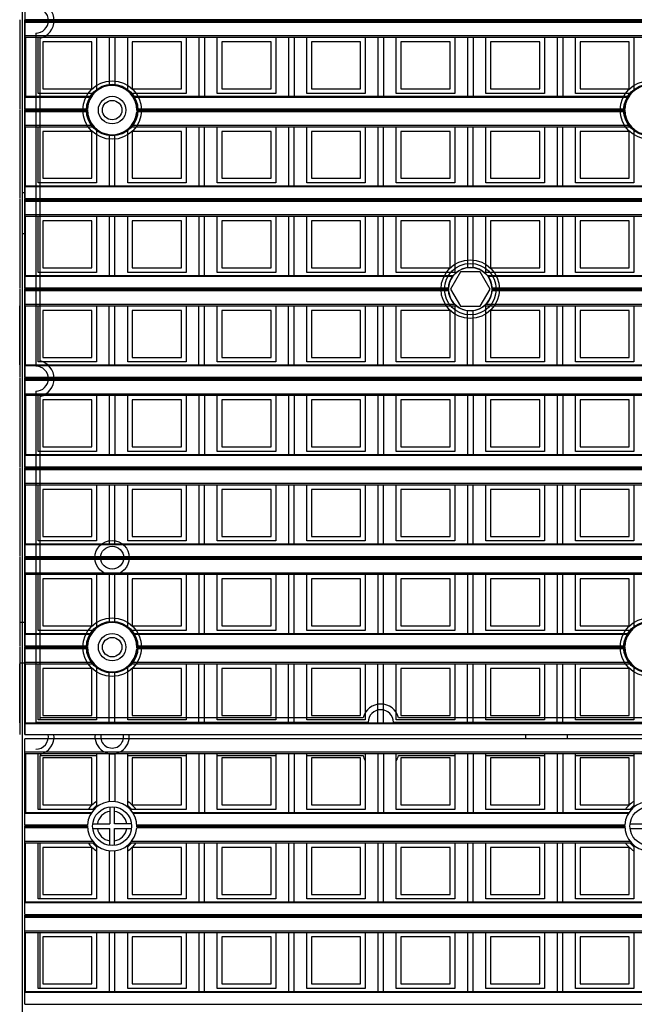
# Model space of a CAD drawing. Units: millimetres. Extents: x 359 to 6399, y 303 to 2085.
# Drawn here: x 1084 to 1111, y 1163 to 1206 of the extents above; entities that cross this region are included whole.
import ezdxf

# ---------------------------------------------------------------- set-up
doc = ezdxf.new("R2010")
doc.units = ezdxf.units.MM
doc.header["$LTSCALE"] = 0.15

msp = doc.modelspace()

# ---------------------------------------------------------------- linework, layer by layer
at = {"color": 7}
for p, q in [((1084.137, 924.732), (1084.137, 1424.732)), ((1084.237, 1299.832), (1084.237, 1174.832)), ((1084.037, 1202.127), (1084.037, 1206.007)), ((1084.237, 1202.127), (1084.237, 1206.007)), ((1209.037, 1206.007), (1084.237, 1206.007)), ((1209.037, 1205.957), (1084.237, 1205.957)), ((1209.037, 1205.904), (1084.237, 1205.904)), ((1084.237, 1205.325), (1209.037, 1205.325)), ((1084.712, 1205.432), (1084.712, 1190.907)), ((1084.012, 1205.254), (1084.012, 1202.676)), ((1084.037, 1205.254), (1084.012, 1205.254)), ((1084.237, 1205.254), (1209.037, 1205.254)), ((1084.262, 1205.254), (1084.262, 1202.676)), ((1084.815, 1202.804), (1084.815, 1205.254)), ((1084.912, 1191.132), (1084.912, 1205.208)), ((1085.015, 1205.054), (1085.015, 1203.004)), ((1087.165, 1205.054), (1085.015, 1205.054)), ((1087.165, 1203.004), (1087.165, 1205.054)), ((1087.365, 1205.254), (1087.365, 1202.91)), ((1087.919, 1205.254), (1087.919, 1203.144)), ((1088.169, 1205.254), (1088.169, 1203.144)), ((1088.722, 1202.91), (1088.722, 1205.254)), ((1091.072, 1205.054), (1088.922, 1205.054)), ((1088.922, 1205.054), (1088.922, 1203.004)), ((1091.072, 1203.004), (1091.072, 1205.054)), ((1091.272, 1205.254), (1091.272, 1202.804)), ((1091.825, 1205.254), (1091.825, 1202.676)), ((1092.075, 1205.254), (1092.075, 1202.676)), ((1092.628, 1202.804), (1092.628, 1205.254)), ((1092.828, 1205.054), (1092.828, 1203.004)), ((1094.978, 1205.054), (1092.828, 1205.054)), ((1094.978, 1203.004), (1094.978, 1205.054)), ((1095.178, 1205.254), (1095.178, 1202.804)), ((1095.731, 1205.254), (1095.731, 1202.676)), ((1095.981, 1205.254), (1095.981, 1202.676)), ((1096.534, 1202.804), (1096.534, 1205.254)), ((1096.734, 1205.054), (1096.734, 1203.004)), ((1098.884, 1205.054), (1096.734, 1205.054)), ((1098.884, 1203.004), (1098.884, 1205.054)), ((1099.084, 1205.254), (1099.084, 1202.804)), ((1099.637, 1205.254), (1099.637, 1202.676)), ((1099.887, 1205.254), (1099.887, 1202.676)), ((1100.44, 1202.804), (1100.44, 1205.254)), ((1102.79, 1205.054), (1100.64, 1205.054)), ((1100.64, 1205.054), (1100.64, 1203.004)), ((1102.79, 1203.004), (1102.79, 1205.054)), ((1102.99, 1205.254), (1102.99, 1202.804)), ((1103.544, 1205.254), (1103.544, 1202.676)), ((1103.794, 1205.254), (1103.794, 1202.676)), ((1104.347, 1202.804), (1104.347, 1205.254)), ((1106.697, 1205.054), (1104.547, 1205.054)), ((1104.547, 1205.054), (1104.547, 1203.004)), ((1106.697, 1203.004), (1106.697, 1205.054)), ((1106.897, 1205.254), (1106.897, 1202.804)), ((1107.45, 1205.254), (1107.45, 1202.676)), ((1107.7, 1205.254), (1107.7, 1202.676)), ((1108.253, 1202.804), (1108.253, 1205.254)), ((1110.603, 1205.054), (1108.453, 1205.054)), ((1108.453, 1205.054), (1108.453, 1203.004)), ((1110.603, 1203.004), (1110.603, 1205.054)), ((1110.803, 1205.254), (1110.803, 1202.91)), ((1087.253, 1202.804), (1084.815, 1202.804)), ((1085.015, 1203.004), (1087.165, 1203.004)), ((1091.272, 1202.804), (1088.834, 1202.804)), ((1088.922, 1203.004), (1091.072, 1203.004)), ((1095.178, 1202.804), (1092.628, 1202.804)), ((1092.828, 1203.004), (1094.978, 1203.004)), ((1099.084, 1202.804), (1096.534, 1202.804)), ((1096.734, 1203.004), (1098.884, 1203.004)), ((1102.99, 1202.804), (1100.44, 1202.804)), ((1100.64, 1203.004), (1102.79, 1203.004)), ((1106.897, 1202.804), (1104.347, 1202.804)), ((1104.547, 1203.004), (1106.697, 1203.004)), ((1110.69, 1202.804), (1108.253, 1202.804)), ((1108.453, 1203.004), (1110.603, 1203.004)), ((1084.237, 1202.676), (1087.152, 1202.676)), ((1087.123, 1202.632), (1084.237, 1202.632)), ((1088.936, 1202.676), (1110.589, 1202.676)), ((1110.561, 1202.632), (1088.964, 1202.632)), ((1084.037, 1198.221), (1084.037, 1202.101)), ((1084.237, 1202.127), (1086.97, 1202.127)), ((1084.237, 1198.221), (1084.237, 1202.101)), ((1086.969, 1202.101), (1084.237, 1202.101)), ((1086.969, 1202.051), (1084.237, 1202.051)), ((1086.971, 1201.998), (1084.237, 1201.998)), ((1110.409, 1201.998), (1089.116, 1201.998)), ((1089.117, 1202.127), (1110.407, 1202.127)), ((1110.406, 1202.101), (1089.118, 1202.101)), ((1110.406, 1202.051), (1089.118, 1202.051)), ((1084.237, 1201.418), (1087.193, 1201.418)), ((1088.894, 1201.418), (1110.631, 1201.418)), ((1084.012, 1201.348), (1084.012, 1198.77)), ((1084.037, 1201.348), (1084.012, 1201.348)), ((1084.237, 1201.348), (1087.253, 1201.348)), ((1084.262, 1198.77), (1084.262, 1201.348)), ((1084.815, 1198.898), (1084.815, 1201.348)), ((1085.015, 1201.148), (1085.015, 1199.098)), ((1087.165, 1201.148), (1085.015, 1201.148)), ((1087.165, 1199.098), (1087.165, 1201.148)), ((1087.365, 1201.242), (1087.365, 1198.898)), ((1087.919, 1201.008), (1087.919, 1198.77)), ((1088.169, 1198.77), (1088.169, 1201.008)), ((1088.722, 1198.898), (1088.722, 1201.242)), ((1088.834, 1201.348), (1110.69, 1201.348)), ((1088.922, 1201.148), (1088.922, 1199.098)), ((1091.072, 1201.148), (1088.922, 1201.148)), ((1091.072, 1199.098), (1091.072, 1201.148)), ((1091.272, 1201.348), (1091.272, 1198.898)), ((1091.825, 1201.348), (1091.825, 1198.77)), ((1092.075, 1198.77), (1092.075, 1201.348)), ((1092.628, 1198.898), (1092.628, 1201.348)), ((1092.828, 1201.148), (1092.828, 1199.098)), ((1094.978, 1201.148), (1092.828, 1201.148)), ((1094.978, 1199.098), (1094.978, 1201.148)), ((1095.178, 1201.348), (1095.178, 1198.898)), ((1095.731, 1201.348), (1095.731, 1198.77)), ((1095.981, 1198.77), (1095.981, 1201.348)), ((1096.534, 1198.898), (1096.534, 1201.348)), ((1096.734, 1201.148), (1096.734, 1199.098)), ((1098.884, 1201.148), (1096.734, 1201.148)), ((1098.884, 1199.098), (1098.884, 1201.148)), ((1099.084, 1201.348), (1099.084, 1198.898)), ((1099.637, 1201.348), (1099.637, 1198.77)), ((1099.887, 1198.77), (1099.887, 1201.348)), ((1100.44, 1198.898), (1100.44, 1201.348)), ((1100.64, 1201.148), (1100.64, 1199.098)), ((1102.79, 1201.148), (1100.64, 1201.148)), ((1102.79, 1199.098), (1102.79, 1201.148)), ((1102.99, 1201.348), (1102.99, 1198.898)), ((1103.544, 1201.348), (1103.544, 1198.77)), ((1103.794, 1198.77), (1103.794, 1201.348)), ((1104.347, 1198.898), (1104.347, 1201.348)), ((1104.547, 1201.148), (1104.547, 1199.098)), ((1106.697, 1201.148), (1104.547, 1201.148)), ((1106.697, 1199.098), (1106.697, 1201.148)), ((1106.897, 1201.348), (1106.897, 1198.898)), ((1107.45, 1201.348), (1107.45, 1198.77)), ((1107.7, 1198.77), (1107.7, 1201.348)), ((1108.253, 1198.898), (1108.253, 1201.348)), ((1108.453, 1201.148), (1108.453, 1199.098)), ((1110.603, 1201.148), (1108.453, 1201.148)), ((1110.603, 1199.098), (1110.603, 1201.148)), ((1110.803, 1201.242), (1110.803, 1198.898)), ((1087.365, 1198.898), (1084.815, 1198.898)), ((1085.015, 1199.098), (1087.165, 1199.098)), ((1091.272, 1198.898), (1088.722, 1198.898)), ((1088.922, 1199.098), (1091.072, 1199.098)), ((1095.178, 1198.898), (1092.628, 1198.898)), ((1092.828, 1199.098), (1094.978, 1199.098)), ((1099.084, 1198.898), (1096.534, 1198.898)), ((1096.734, 1199.098), (1098.884, 1199.098)), ((1102.99, 1198.898), (1100.44, 1198.898)), ((1100.64, 1199.098), (1102.79, 1199.098)), ((1106.897, 1198.898), (1104.347, 1198.898)), ((1104.547, 1199.098), (1106.697, 1199.098)), ((1110.803, 1198.898), (1108.253, 1198.898)), ((1108.453, 1199.098), (1110.603, 1199.098)), ((1084.037, 1198.77), (1084.012, 1198.77)), ((1084.137, 1198.482), (1084.237, 1198.482)), ((1084.237, 1198.77), (1209.037, 1198.77)), ((1209.037, 1198.726), (1084.237, 1198.726)), ((1084.037, 1194.315), (1084.037, 1198.195)), ((1084.237, 1198.221), (1209.037, 1198.221)), ((1084.237, 1194.315), (1084.237, 1198.195)), ((1209.037, 1198.195), (1084.237, 1198.195)), ((1209.037, 1198.145), (1084.237, 1198.145)), ((1209.037, 1198.092), (1084.237, 1198.092)), ((1084.012, 1197.441), (1084.012, 1194.863)), ((1084.037, 1197.441), (1084.012, 1197.441)), ((1084.237, 1197.512), (1209.037, 1197.512)), ((1084.237, 1197.441), (1209.037, 1197.441)), ((1084.262, 1194.863), (1084.262, 1197.441)), ((1084.815, 1194.991), (1084.815, 1197.441)), ((1085.015, 1197.241), (1085.015, 1195.191)), ((1087.165, 1197.241), (1085.015, 1197.241)), ((1087.165, 1195.191), (1087.165, 1197.241)), ((1087.365, 1197.441), (1087.365, 1194.991)), ((1087.919, 1197.441), (1087.919, 1194.863)), ((1088.169, 1194.863), (1088.169, 1197.441)), ((1088.722, 1194.991), (1088.722, 1197.441)), ((1088.922, 1197.241), (1088.922, 1195.191)), ((1091.072, 1197.241), (1088.922, 1197.241)), ((1091.072, 1195.191), (1091.072, 1197.241)), ((1091.272, 1197.441), (1091.272, 1194.991)), ((1091.825, 1197.441), (1091.825, 1194.863)), ((1092.075, 1194.863), (1092.075, 1197.441)), ((1092.628, 1194.991), (1092.628, 1197.441)), ((1092.828, 1197.241), (1092.828, 1195.191)), ((1094.978, 1197.241), (1092.828, 1197.241)), ((1094.978, 1195.191), (1094.978, 1197.241)), ((1095.178, 1197.441), (1095.178, 1194.991)), ((1095.731, 1197.441), (1095.731, 1194.863)), ((1095.981, 1194.863), (1095.981, 1197.441)), ((1096.534, 1194.991), (1096.534, 1197.441)), ((1096.734, 1197.241), (1096.734, 1195.191)), ((1098.884, 1197.241), (1096.734, 1197.241)), ((1098.884, 1195.191), (1098.884, 1197.241)), ((1099.084, 1197.441), (1099.084, 1194.991)), ((1099.637, 1197.441), (1099.637, 1194.863)), ((1099.887, 1194.863), (1099.887, 1197.441)), ((1100.44, 1194.991), (1100.44, 1197.441)), ((1100.64, 1197.241), (1100.64, 1195.191)), ((1102.79, 1197.241), (1100.64, 1197.241)), ((1102.79, 1195.191), (1102.79, 1197.241)), ((1102.99, 1197.441), (1102.99, 1194.991)), ((1103.544, 1197.441), (1103.544, 1195.204)), ((1103.794, 1195.204), (1103.794, 1197.441)), ((1104.347, 1194.991), (1104.347, 1197.441)), ((1104.547, 1197.241), (1104.547, 1195.191)), ((1106.697, 1197.241), (1104.547, 1197.241)), ((1106.697, 1195.191), (1106.697, 1197.241)), ((1106.897, 1197.441), (1106.897, 1194.991)), ((1107.45, 1197.441), (1107.45, 1194.863)), ((1107.7, 1194.863), (1107.7, 1197.441)), ((1108.253, 1194.991), (1108.253, 1197.441)), ((1110.603, 1197.241), (1108.453, 1197.241)), ((1108.453, 1197.241), (1108.453, 1195.191)), ((1110.603, 1195.191), (1110.603, 1197.241)), ((1110.803, 1197.441), (1110.803, 1194.991)), ((1084.237, 1196.682), (1084.137, 1196.682)), ((1087.365, 1194.991), (1084.815, 1194.991)), ((1085.015, 1195.191), (1087.165, 1195.191)), ((1091.272, 1194.991), (1088.722, 1194.991)), ((1088.922, 1195.191), (1091.072, 1195.191)), ((1095.178, 1194.991), (1092.628, 1194.991)), ((1092.828, 1195.191), (1094.978, 1195.191)), ((1099.084, 1194.991), (1096.534, 1194.991)), ((1096.734, 1195.191), (1098.884, 1195.191)), ((1102.99, 1194.991), (1100.44, 1194.991)), ((1100.64, 1195.191), (1102.79, 1195.191)), ((1103.234, 1195.012), (1102.801, 1194.262)), ((1104.1, 1195.012), (1103.234, 1195.012)), ((1104.533, 1194.262), (1104.1, 1195.012)), ((1106.897, 1194.991), (1104.347, 1194.991)), ((1104.547, 1195.191), (1106.697, 1195.191)), ((1110.803, 1194.991), (1108.253, 1194.991)), ((1108.453, 1195.191), (1110.603, 1195.191)), ((1084.037, 1194.863), (1084.012, 1194.863)), ((1084.237, 1194.863), (1102.932, 1194.863)), ((1102.898, 1194.819), (1084.237, 1194.819)), ((1104.403, 1194.863), (1188.872, 1194.863)), ((1188.838, 1194.819), (1104.437, 1194.819)), ((1084.037, 1190.409), (1084.037, 1194.288)), ((1084.237, 1194.315), (1102.719, 1194.315)), ((1084.237, 1190.409), (1084.237, 1194.288)), ((1102.718, 1194.288), (1084.237, 1194.288)), ((1102.718, 1194.238), (1084.237, 1194.238)), ((1102.72, 1194.185), (1084.237, 1194.185)), ((1102.801, 1194.262), (1103.234, 1193.512)), ((1104.1, 1193.512), (1104.533, 1194.262)), ((1188.66, 1194.185), (1104.614, 1194.185)), ((1104.616, 1194.315), (1188.659, 1194.315)), ((1188.658, 1194.288), (1104.617, 1194.288)), ((1188.658, 1194.238), (1104.617, 1194.238)), ((1084.012, 1190.957), (1084.012, 1193.535)), ((1084.037, 1193.535), (1084.012, 1193.535)), ((1084.237, 1193.606), (1102.981, 1193.606)), ((1084.237, 1193.535), (1103.056, 1193.535)), ((1084.262, 1190.957), (1084.262, 1193.535)), ((1084.815, 1191.085), (1084.815, 1193.535)), ((1085.015, 1193.335), (1085.015, 1191.285)), ((1087.165, 1193.335), (1085.015, 1193.335)), ((1087.165, 1191.285), (1087.165, 1193.335)), ((1087.365, 1193.535), (1087.365, 1191.085)), ((1087.919, 1190.957), (1087.919, 1193.535)), ((1088.169, 1190.957), (1088.169, 1193.535)), ((1088.722, 1191.085), (1088.722, 1193.535)), ((1088.922, 1193.335), (1088.922, 1191.285)), ((1091.072, 1193.335), (1088.922, 1193.335)), ((1091.072, 1191.285), (1091.072, 1193.335)), ((1091.272, 1193.535), (1091.272, 1191.085)), ((1091.825, 1190.957), (1091.825, 1193.535)), ((1092.075, 1190.957), (1092.075, 1193.535)), ((1092.628, 1191.085), (1092.628, 1193.535)), ((1092.828, 1193.335), (1092.828, 1191.285)), ((1094.978, 1193.335), (1092.828, 1193.335)), ((1094.978, 1191.285), (1094.978, 1193.335)), ((1095.178, 1193.535), (1095.178, 1191.085)), ((1095.731, 1190.957), (1095.731, 1193.535)), ((1095.981, 1190.957), (1095.981, 1193.535)), ((1096.534, 1191.085), (1096.534, 1193.535)), ((1096.734, 1193.335), (1096.734, 1191.285)), ((1098.884, 1193.335), (1096.734, 1193.335)), ((1098.884, 1191.285), (1098.884, 1193.335)), ((1099.084, 1193.535), (1099.084, 1191.085)), ((1099.637, 1190.957), (1099.637, 1193.535)), ((1099.887, 1190.957), (1099.887, 1193.535)), ((1100.44, 1191.085), (1100.44, 1193.535)), ((1100.64, 1193.335), (1100.64, 1191.285)), ((1102.79, 1193.335), (1100.64, 1193.335)), ((1102.79, 1191.285), (1102.79, 1193.335)), ((1102.99, 1193.535), (1102.99, 1191.085)), ((1103.234, 1193.512), (1104.1, 1193.512)), ((1103.544, 1190.957), (1103.544, 1193.32)), ((1103.794, 1190.957), (1103.794, 1193.321)), ((1104.279, 1193.535), (1188.996, 1193.535)), ((1104.347, 1191.085), (1104.347, 1193.535)), ((1104.354, 1193.606), (1188.921, 1193.606)), ((1104.547, 1193.335), (1104.547, 1191.285)), ((1106.697, 1193.335), (1104.547, 1193.335)), ((1106.697, 1191.285), (1106.697, 1193.335)), ((1106.897, 1193.535), (1106.897, 1191.085)), ((1107.45, 1190.957), (1107.45, 1193.535)), ((1107.7, 1190.957), (1107.7, 1193.535)), ((1108.253, 1191.085), (1108.253, 1193.535)), ((1108.453, 1193.335), (1108.453, 1191.285)), ((1110.603, 1193.335), (1108.453, 1193.335)), ((1110.603, 1191.285), (1110.603, 1193.335)), ((1110.803, 1193.535), (1110.803, 1191.085)), ((1085.015, 1191.285), (1087.165, 1191.285)), ((1088.922, 1191.285), (1091.072, 1191.285)), ((1092.828, 1191.285), (1094.978, 1191.285)), ((1096.734, 1191.285), (1098.884, 1191.285)), ((1100.64, 1191.285), (1102.79, 1191.285)), ((1104.547, 1191.285), (1106.697, 1191.285)), ((1108.453, 1191.285), (1110.603, 1191.285)), ((1084.037, 1190.957), (1084.012, 1190.957)), ((1084.237, 1190.957), (1209.037, 1190.957)), ((1209.037, 1190.913), (1084.237, 1190.913)), ((1087.365, 1191.085), (1084.815, 1191.085)), ((1091.272, 1191.085), (1088.722, 1191.085)), ((1095.178, 1191.085), (1092.628, 1191.085)), ((1099.084, 1191.085), (1096.534, 1191.085)), ((1102.99, 1191.085), (1100.44, 1191.085)), ((1106.897, 1191.085), (1104.347, 1191.085)), ((1110.803, 1191.085), (1108.253, 1191.085)), ((1084.037, 1186.502), (1084.037, 1190.382)), ((1209.037, 1190.409), (1084.237, 1190.409)), ((1084.237, 1186.502), (1084.237, 1190.382)), ((1209.037, 1190.382), (1084.237, 1190.382)), ((1209.037, 1190.332), (1084.237, 1190.332)), ((1209.037, 1190.279), (1084.237, 1190.279)), ((1084.712, 1189.807), (1084.712, 1175.357)), ((1084.012, 1189.629), (1084.012, 1187.051)), ((1084.037, 1189.629), (1084.012, 1189.629)), ((1084.237, 1189.7), (1209.037, 1189.7)), ((1084.237, 1189.629), (1209.037, 1189.629)), ((1084.262, 1189.629), (1084.262, 1187.051)), ((1084.815, 1187.179), (1084.815, 1189.629)), ((1084.912, 1175.507), (1084.912, 1189.583)), ((1085.015, 1189.429), (1085.015, 1187.379)), ((1087.165, 1189.429), (1085.015, 1189.429)), ((1087.165, 1187.379), (1087.165, 1189.429)), ((1087.365, 1189.629), (1087.365, 1187.179)), ((1087.919, 1189.629), (1087.919, 1187.051)), ((1088.169, 1189.629), (1088.169, 1187.051)), ((1088.722, 1187.179), (1088.722, 1189.629)), ((1091.072, 1189.429), (1088.922, 1189.429)), ((1088.922, 1189.429), (1088.922, 1187.379)), ((1091.072, 1187.379), (1091.072, 1189.429)), ((1091.272, 1189.629), (1091.272, 1187.179)), ((1091.825, 1189.629), (1091.825, 1187.051)), ((1092.075, 1189.629), (1092.075, 1187.051)), ((1092.628, 1187.179), (1092.628, 1189.629)), ((1094.978, 1189.429), (1092.828, 1189.429)), ((1092.828, 1189.429), (1092.828, 1187.379)), ((1094.978, 1187.379), (1094.978, 1189.429)), ((1095.178, 1189.629), (1095.178, 1187.179)), ((1095.731, 1189.629), (1095.731, 1187.051)), ((1095.981, 1189.629), (1095.981, 1187.051)), ((1096.534, 1187.179), (1096.534, 1189.629)), ((1096.734, 1189.429), (1096.734, 1187.379)), ((1098.884, 1189.429), (1096.734, 1189.429)), ((1098.884, 1187.379), (1098.884, 1189.429)), ((1099.084, 1189.629), (1099.084, 1187.179)), ((1099.637, 1189.629), (1099.637, 1187.051)), ((1099.887, 1189.629), (1099.887, 1187.051)), ((1100.44, 1187.179), (1100.44, 1189.629)), ((1100.64, 1189.429), (1100.64, 1187.379)), ((1102.79, 1189.429), (1100.64, 1189.429)), ((1102.79, 1187.379), (1102.79, 1189.429)), ((1102.99, 1189.629), (1102.99, 1187.179)), ((1103.544, 1189.629), (1103.544, 1187.051)), ((1103.794, 1189.629), (1103.794, 1187.051)), ((1104.347, 1187.179), (1104.347, 1189.629)), ((1104.547, 1189.429), (1104.547, 1187.379)), ((1106.697, 1189.429), (1104.547, 1189.429)), ((1106.697, 1187.379), (1106.697, 1189.429)), ((1106.897, 1189.629), (1106.897, 1187.179)), ((1107.45, 1189.629), (1107.45, 1187.051)), ((1107.7, 1189.629), (1107.7, 1187.051)), ((1108.253, 1187.179), (1108.253, 1189.629)), ((1108.453, 1189.429), (1108.453, 1187.379)), ((1110.603, 1189.429), (1108.453, 1189.429)), ((1110.603, 1187.379), (1110.603, 1189.429)), ((1110.803, 1189.629), (1110.803, 1187.179)), ((1085.015, 1187.379), (1087.165, 1187.379)), ((1088.922, 1187.379), (1091.072, 1187.379)), ((1092.828, 1187.379), (1094.978, 1187.379)), ((1096.734, 1187.379), (1098.884, 1187.379)), ((1100.64, 1187.379), (1102.79, 1187.379)), ((1104.547, 1187.379), (1106.697, 1187.379)), ((1108.453, 1187.379), (1110.603, 1187.379)), ((1084.037, 1187.051), (1084.012, 1187.051)), ((1084.237, 1187.051), (1209.037, 1187.051)), ((1209.037, 1187.007), (1084.237, 1187.007)), ((1087.365, 1187.179), (1084.815, 1187.179)), ((1091.272, 1187.179), (1088.722, 1187.179)), ((1095.178, 1187.179), (1092.628, 1187.179)), ((1099.084, 1187.179), (1096.534, 1187.179)), ((1102.99, 1187.179), (1100.44, 1187.179)), ((1106.897, 1187.179), (1104.347, 1187.179)), ((1110.803, 1187.179), (1108.253, 1187.179)), ((1084.037, 1182.596), (1084.037, 1186.476)), ((1084.237, 1186.502), (1209.037, 1186.502)), ((1084.237, 1182.596), (1084.237, 1186.476)), ((1209.037, 1186.476), (1084.237, 1186.476)), ((1209.037, 1186.426), (1084.237, 1186.426)), ((1209.037, 1186.373), (1084.237, 1186.373)), ((1084.012, 1185.723), (1084.012, 1183.145)), ((1084.037, 1185.723), (1084.012, 1185.723)), ((1084.237, 1185.793), (1209.037, 1185.793)), ((1084.237, 1185.723), (1209.037, 1185.723)), ((1084.262, 1183.145), (1084.262, 1185.723)), ((1084.815, 1183.273), (1084.815, 1185.723)), ((1085.015, 1185.523), (1085.015, 1183.473)), ((1087.165, 1185.523), (1085.015, 1185.523)), ((1087.165, 1183.473), (1087.165, 1185.523)), ((1087.365, 1185.723), (1087.365, 1183.273)), ((1087.919, 1185.723), (1087.919, 1183.145)), ((1088.169, 1183.145), (1088.169, 1185.723)), ((1088.722, 1183.273), (1088.722, 1185.723)), ((1091.072, 1185.523), (1088.922, 1185.523)), ((1088.922, 1185.523), (1088.922, 1183.473)), ((1091.072, 1183.473), (1091.072, 1185.523)), ((1091.272, 1185.723), (1091.272, 1183.273)), ((1091.825, 1185.723), (1091.825, 1183.145)), ((1092.075, 1183.145), (1092.075, 1185.723)), ((1092.628, 1183.273), (1092.628, 1185.723)), ((1092.828, 1185.523), (1092.828, 1183.473)), ((1094.978, 1185.523), (1092.828, 1185.523)), ((1094.978, 1183.473), (1094.978, 1185.523)), ((1095.178, 1185.723), (1095.178, 1183.273)), ((1095.731, 1185.723), (1095.731, 1183.145)), ((1095.981, 1183.145), (1095.981, 1185.723)), ((1096.534, 1183.273), (1096.534, 1185.723)), ((1096.734, 1185.523), (1096.734, 1183.473)), ((1098.884, 1185.523), (1096.734, 1185.523)), ((1098.884, 1183.473), (1098.884, 1185.523)), ((1099.084, 1185.723), (1099.084, 1183.273)), ((1099.637, 1185.723), (1099.637, 1183.145)), ((1099.887, 1183.145), (1099.887, 1185.723)), ((1100.44, 1183.273), (1100.44, 1185.723)), ((1102.79, 1185.523), (1100.64, 1185.523)), ((1100.64, 1185.523), (1100.64, 1183.473)), ((1102.79, 1183.473), (1102.79, 1185.523)), ((1102.99, 1185.723), (1102.99, 1183.273)), ((1103.544, 1185.723), (1103.544, 1183.145)), ((1103.794, 1183.145), (1103.794, 1185.723)), ((1104.347, 1183.273), (1104.347, 1185.723)), ((1104.547, 1185.523), (1104.547, 1183.473)), ((1106.697, 1185.523), (1104.547, 1185.523)), ((1106.697, 1183.473), (1106.697, 1185.523)), ((1106.897, 1185.723), (1106.897, 1183.273)), ((1107.45, 1185.723), (1107.45, 1183.145)), ((1107.7, 1183.145), (1107.7, 1185.723)), ((1108.253, 1183.273), (1108.253, 1185.723)), ((1108.453, 1185.523), (1108.453, 1183.473)), ((1110.603, 1185.523), (1108.453, 1185.523)), ((1110.603, 1183.473), (1110.603, 1185.523)), ((1110.803, 1185.723), (1110.803, 1183.273)), ((1085.015, 1183.473), (1087.165, 1183.473)), ((1088.922, 1183.473), (1091.072, 1183.473)), ((1092.828, 1183.473), (1094.978, 1183.473)), ((1096.734, 1183.473), (1098.884, 1183.473)), ((1100.64, 1183.473), (1102.79, 1183.473)), ((1104.547, 1183.473), (1106.697, 1183.473)), ((1108.453, 1183.473), (1110.603, 1183.473)), ((1084.037, 1183.145), (1084.012, 1183.145)), ((1084.237, 1183.145), (1209.037, 1183.145)), ((1209.037, 1183.101), (1084.237, 1183.101)), ((1087.365, 1183.273), (1084.815, 1183.273)), ((1091.272, 1183.273), (1088.722, 1183.273)), ((1095.178, 1183.273), (1092.628, 1183.273)), ((1099.084, 1183.273), (1096.534, 1183.273)), ((1102.99, 1183.273), (1100.44, 1183.273)), ((1106.897, 1183.273), (1104.347, 1183.273)), ((1110.803, 1183.273), (1108.253, 1183.273)), ((1084.037, 1178.69), (1084.037, 1182.57)), ((1084.237, 1182.596), (1209.037, 1182.596)), ((1084.237, 1178.69), (1084.237, 1182.57)), ((1209.037, 1182.57), (1084.237, 1182.57)), ((1209.037, 1182.52), (1084.237, 1182.52)), ((1209.037, 1182.467), (1084.237, 1182.467)), ((1084.012, 1181.816), (1084.012, 1179.238)), ((1084.037, 1181.816), (1084.012, 1181.816)), ((1084.237, 1181.887), (1209.037, 1181.887)), ((1084.237, 1181.816), (1209.037, 1181.816)), ((1084.262, 1179.238), (1084.262, 1181.816)), ((1084.815, 1179.366), (1084.815, 1181.816)), ((1087.365, 1181.816), (1087.365, 1179.472)), ((1087.919, 1181.816), (1087.919, 1179.706)), ((1088.169, 1179.706), (1088.169, 1181.816)), ((1088.722, 1179.472), (1088.722, 1181.816)), ((1091.272, 1181.816), (1091.272, 1179.366)), ((1091.825, 1181.816), (1091.825, 1179.238)), ((1092.075, 1179.238), (1092.075, 1181.816)), ((1092.628, 1179.366), (1092.628, 1181.816)), ((1095.178, 1181.816), (1095.178, 1179.366)), ((1095.731, 1181.816), (1095.731, 1179.238)), ((1095.981, 1179.238), (1095.981, 1181.816)), ((1096.534, 1179.366), (1096.534, 1181.816)), ((1099.084, 1181.816), (1099.084, 1179.366)), ((1099.637, 1181.816), (1099.637, 1179.238)), ((1099.887, 1179.238), (1099.887, 1181.816)), ((1100.44, 1179.366), (1100.44, 1181.816)), ((1102.99, 1181.816), (1102.99, 1179.366)), ((1103.544, 1181.816), (1103.544, 1179.238)), ((1103.794, 1179.238), (1103.794, 1181.816)), ((1104.347, 1179.366), (1104.347, 1181.816)), ((1106.897, 1181.816), (1106.897, 1179.366)), ((1107.45, 1181.816), (1107.45, 1179.238)), ((1107.7, 1179.238), (1107.7, 1181.816)), ((1108.253, 1179.366), (1108.253, 1181.816)), ((1110.803, 1181.816), (1110.803, 1179.472)), ((1085.015, 1181.616), (1085.015, 1179.566)), ((1087.165, 1181.616), (1085.015, 1181.616)), ((1087.165, 1179.566), (1087.165, 1181.616)), ((1091.072, 1181.616), (1088.922, 1181.616)), ((1088.922, 1181.616), (1088.922, 1179.566)), ((1091.072, 1179.566), (1091.072, 1181.616)), ((1094.978, 1181.616), (1092.828, 1181.616)), ((1092.828, 1181.616), (1092.828, 1179.566)), ((1094.978, 1179.566), (1094.978, 1181.616)), ((1096.734, 1181.616), (1096.734, 1179.566)), ((1098.884, 1181.616), (1096.734, 1181.616)), ((1098.884, 1179.566), (1098.884, 1181.616)), ((1100.64, 1181.616), (1100.64, 1179.566)), ((1102.79, 1181.616), (1100.64, 1181.616)), ((1102.79, 1179.566), (1102.79, 1181.616)), ((1106.697, 1181.616), (1104.547, 1181.616)), ((1104.547, 1181.616), (1104.547, 1179.566)), ((1106.697, 1179.566), (1106.697, 1181.616)), ((1108.453, 1181.616), (1108.453, 1179.566)), ((1110.603, 1181.616), (1108.453, 1181.616)), ((1110.603, 1179.566), (1110.603, 1181.616)), ((1084.037, 1179.732), (1084.237, 1179.732)), ((1085.015, 1179.566), (1087.165, 1179.566)), ((1088.922, 1179.566), (1091.072, 1179.566)), ((1092.828, 1179.566), (1094.978, 1179.566)), ((1096.734, 1179.566), (1098.884, 1179.566)), ((1100.64, 1179.566), (1102.79, 1179.566)), ((1104.547, 1179.566), (1106.697, 1179.566)), ((1108.453, 1179.566), (1110.603, 1179.566)), ((1084.237, 1179.238), (1087.152, 1179.238)), ((1087.123, 1179.194), (1084.237, 1179.194)), ((1087.253, 1179.366), (1084.815, 1179.366)), ((1091.272, 1179.366), (1088.834, 1179.366)), ((1088.936, 1179.238), (1110.589, 1179.238)), ((1110.561, 1179.194), (1088.964, 1179.194)), ((1095.178, 1179.366), (1092.628, 1179.366)), ((1099.084, 1179.366), (1096.534, 1179.366)), ((1102.99, 1179.366), (1100.44, 1179.366)), ((1106.897, 1179.366), (1104.347, 1179.366)), ((1110.69, 1179.366), (1108.253, 1179.366)), ((1084.037, 1174.832), (1084.037, 1178.663)), ((1084.237, 1178.69), (1086.97, 1178.69)), ((1086.969, 1178.663), (1084.237, 1178.663)), ((1084.237, 1174.832), (1084.237, 1178.663)), ((1089.117, 1178.69), (1110.407, 1178.69)), ((1110.406, 1178.663), (1089.118, 1178.663)), ((1086.969, 1178.613), (1084.237, 1178.613)), ((1086.971, 1178.56), (1084.237, 1178.56)), ((1110.409, 1178.56), (1089.116, 1178.56)), ((1110.406, 1178.613), (1089.118, 1178.613)), ((1084.012, 1175.332), (1084.012, 1177.91)), ((1084.037, 1177.91), (1084.012, 1177.91)), ((1084.237, 1177.932), (1084.037, 1177.932)), ((1084.237, 1177.981), (1087.193, 1177.981)), ((1084.237, 1177.91), (1087.253, 1177.91)), ((1084.262, 1175.332), (1084.262, 1177.91)), ((1084.815, 1175.46), (1084.815, 1177.91)), ((1087.365, 1177.804), (1087.365, 1175.46)), ((1088.722, 1175.46), (1088.722, 1177.804)), ((1088.834, 1177.91), (1110.69, 1177.91)), ((1088.894, 1177.981), (1110.631, 1177.981)), ((1091.272, 1177.91), (1091.272, 1175.46)), ((1091.825, 1175.332), (1091.825, 1177.91)), ((1092.075, 1175.332), (1092.075, 1177.91)), ((1092.628, 1175.46), (1092.628, 1177.91)), ((1095.178, 1177.91), (1095.178, 1175.46)), ((1095.731, 1175.332), (1095.731, 1177.91)), ((1095.981, 1175.332), (1095.981, 1177.91)), ((1096.534, 1175.46), (1096.534, 1177.91)), ((1099.084, 1177.91), (1099.084, 1175.46)), ((1099.637, 1175.332), (1099.637, 1177.91)), ((1099.887, 1175.332), (1099.887, 1177.91)), ((1100.44, 1175.46), (1100.44, 1177.91)), ((1102.99, 1177.91), (1102.99, 1175.46)), ((1103.544, 1175.332), (1103.544, 1177.91)), ((1103.794, 1175.332), (1103.794, 1177.91)), ((1104.347, 1175.46), (1104.347, 1177.91)), ((1106.897, 1177.91), (1106.897, 1175.46)), ((1107.45, 1175.332), (1107.45, 1177.91)), ((1107.7, 1175.332), (1107.7, 1177.91)), ((1108.253, 1175.46), (1108.253, 1177.91)), ((1110.803, 1177.804), (1110.803, 1175.46)), ((1085.015, 1177.71), (1085.015, 1175.66)), ((1087.165, 1177.71), (1085.015, 1177.71)), ((1087.165, 1175.66), (1087.165, 1177.71)), ((1087.919, 1175.332), (1087.919, 1177.571)), ((1088.169, 1175.332), (1088.169, 1177.571)), ((1091.072, 1177.71), (1088.922, 1177.71)), ((1088.922, 1177.71), (1088.922, 1175.66)), ((1091.072, 1175.66), (1091.072, 1177.71)), ((1092.828, 1177.71), (1092.828, 1175.66)), ((1094.978, 1177.71), (1092.828, 1177.71)), ((1094.978, 1175.66), (1094.978, 1177.71)), ((1096.734, 1177.71), (1096.734, 1175.66)), ((1098.884, 1177.71), (1096.734, 1177.71)), ((1098.884, 1175.66), (1098.884, 1177.71)), ((1102.79, 1177.71), (1100.64, 1177.71)), ((1100.64, 1177.71), (1100.64, 1175.66)), ((1102.79, 1175.66), (1102.79, 1177.71)), ((1106.697, 1177.71), (1104.547, 1177.71)), ((1104.547, 1177.71), (1104.547, 1175.66)), ((1106.697, 1175.66), (1106.697, 1177.71)), ((1108.453, 1177.71), (1108.453, 1175.66)), ((1110.603, 1177.71), (1108.453, 1177.71)), ((1110.603, 1175.66), (1110.603, 1177.71)), ((1085.015, 1175.66), (1087.165, 1175.66)), ((1088.922, 1175.66), (1091.072, 1175.66)), ((1092.828, 1175.66), (1094.978, 1175.66)), ((1096.734, 1175.66), (1098.884, 1175.66)), ((1100.64, 1175.66), (1102.79, 1175.66)), ((1104.547, 1175.66), (1106.697, 1175.66)), ((1108.453, 1175.66), (1110.603, 1175.66)), ((1084.037, 1175.332), (1084.012, 1175.332)), ((1084.237, 1175.332), (1209.037, 1175.332)), ((1209.037, 1175.288), (1084.237, 1175.288)), ((1084.712, 1175.357), (1099.212, 1175.357)), ((1087.365, 1175.46), (1084.815, 1175.46)), ((1098.988, 1175.557), (1084.912, 1175.557)), ((1091.272, 1175.46), (1088.722, 1175.46)), ((1095.178, 1175.46), (1092.628, 1175.46)), ((1099.084, 1175.46), (1096.534, 1175.46)), ((1100.312, 1175.357), (1114.837, 1175.357)), ((1102.99, 1175.46), (1100.44, 1175.46)), ((1114.613, 1175.557), (1100.537, 1175.557)), ((1106.897, 1175.46), (1104.347, 1175.46)), ((1110.803, 1175.46), (1108.253, 1175.46)), ((1084.237, 1174.832), (1334.037, 1174.832)), ((1084.237, 1174.832), (1209.037, 1174.832)), ((1106.087, 1174.632), (1106.087, 1174.832)), ((1107.887, 1174.832), (1107.887, 1174.632)), ((1084.237, 1170.877), (1084.237, 1174.632)), ((1209.037, 1174.632), (1084.237, 1174.632)), ((1084.237, 1174.075), (1209.037, 1174.075)), ((1084.237, 1174.004), (1209.037, 1174.004)), ((1084.262, 1174.004), (1084.262, 1171.426)), ((1084.815, 1171.554), (1084.815, 1174.004)), ((1084.912, 1171.554), (1084.912, 1173.907)), ((1084.912, 1173.907), (1087.365, 1173.907)), ((1087.365, 1174.004), (1087.365, 1171.66)), ((1087.919, 1174.004), (1087.919, 1171.894)), ((1088.169, 1174.004), (1088.169, 1171.894)), ((1088.722, 1171.66), (1088.722, 1174.004)), ((1088.722, 1173.907), (1091.272, 1173.907)), ((1091.272, 1174.004), (1091.272, 1171.554)), ((1091.825, 1174.004), (1091.825, 1171.426)), ((1092.075, 1174.004), (1092.075, 1171.426)), ((1092.628, 1171.554), (1092.628, 1174.004)), ((1092.628, 1173.907), (1095.178, 1173.907)), ((1095.178, 1174.004), (1095.178, 1171.554)), ((1095.731, 1174.004), (1095.731, 1171.426)), ((1095.981, 1174.004), (1095.981, 1171.426)), ((1096.534, 1171.554), (1096.534, 1174.004)), ((1096.534, 1173.907), (1098.988, 1173.907)), ((1099.084, 1174.004), (1099.084, 1171.554)), ((1099.637, 1174.004), (1099.637, 1171.426)), ((1099.887, 1174.004), (1099.887, 1171.426)), ((1100.44, 1171.554), (1100.44, 1174.004)), ((1100.537, 1173.907), (1102.99, 1173.907)), ((1102.99, 1174.004), (1102.99, 1171.554)), ((1103.544, 1174.004), (1103.544, 1171.426)), ((1103.794, 1174.004), (1103.794, 1171.426)), ((1104.347, 1171.554), (1104.347, 1174.004)), ((1104.347, 1173.907), (1106.897, 1173.907)), ((1106.897, 1174.004), (1106.897, 1171.554)), ((1107.45, 1174.004), (1107.45, 1171.426)), ((1107.7, 1174.004), (1107.7, 1171.426)), ((1108.253, 1171.554), (1108.253, 1174.004)), ((1108.253, 1173.907), (1110.803, 1173.907)), ((1110.803, 1174.004), (1110.803, 1171.66)), ((1085.015, 1173.804), (1085.015, 1171.754)), ((1087.165, 1173.804), (1085.015, 1173.804)), ((1087.165, 1171.754), (1087.165, 1173.804)), ((1088.922, 1173.804), (1088.922, 1171.754)), ((1091.072, 1173.804), (1088.922, 1173.804)), ((1091.072, 1171.754), (1091.072, 1173.804)), ((1092.828, 1173.804), (1092.828, 1171.754)), ((1094.978, 1173.804), (1092.828, 1173.804)), ((1094.978, 1171.754), (1094.978, 1173.804)), ((1096.734, 1173.804), (1096.734, 1171.754)), ((1098.884, 1173.804), (1096.734, 1173.804)), ((1098.884, 1171.754), (1098.884, 1173.804)), ((1100.64, 1173.804), (1100.64, 1171.754)), ((1102.79, 1173.804), (1100.64, 1173.804)), ((1102.79, 1171.754), (1102.79, 1173.804)), ((1104.547, 1173.804), (1104.547, 1171.754)), ((1106.697, 1173.804), (1104.547, 1173.804)), ((1106.697, 1171.754), (1106.697, 1173.804)), ((1108.453, 1173.804), (1108.453, 1171.754)), ((1110.603, 1173.804), (1108.453, 1173.804)), ((1110.603, 1171.754), (1110.603, 1173.804)), ((1084.237, 1171.426), (1087.152, 1171.426)), ((1087.123, 1171.382), (1084.237, 1171.382)), ((1087.253, 1171.554), (1084.815, 1171.554)), ((1085.015, 1171.754), (1087.165, 1171.754)), ((1087.944, 1171.67), (1087.944, 1170.926)), ((1088.144, 1170.926), (1088.144, 1171.67)), ((1091.272, 1171.554), (1088.834, 1171.554)), ((1088.922, 1171.754), (1091.072, 1171.754)), ((1088.936, 1171.426), (1110.589, 1171.426)), ((1110.561, 1171.382), (1088.964, 1171.382)), ((1095.178, 1171.554), (1092.628, 1171.554)), ((1092.828, 1171.754), (1094.978, 1171.754)), ((1099.084, 1171.554), (1096.534, 1171.554)), ((1096.734, 1171.754), (1098.884, 1171.754)), ((1102.99, 1171.554), (1100.44, 1171.554)), ((1100.64, 1171.754), (1102.79, 1171.754)), ((1106.897, 1171.554), (1104.347, 1171.554)), ((1104.547, 1171.754), (1106.697, 1171.754)), ((1110.69, 1171.554), (1108.253, 1171.554)), ((1108.453, 1171.754), (1110.603, 1171.754)), ((1087.199, 1170.926), (1087.944, 1170.926)), ((1088.888, 1170.926), (1088.144, 1170.926)), ((1110.637, 1170.926), (1111.381, 1170.926)), ((1084.237, 1170.877), (1086.97, 1170.877)), ((1084.237, 1166.971), (1084.237, 1170.851)), ((1086.969, 1170.851), (1084.237, 1170.851)), ((1086.969, 1170.801), (1084.237, 1170.801)), ((1086.971, 1170.748), (1084.237, 1170.748)), ((1087.199, 1170.726), (1087.944, 1170.726)), ((1087.944, 1169.982), (1087.944, 1170.726)), ((1088.144, 1169.982), (1088.144, 1170.726)), ((1088.144, 1170.726), (1088.888, 1170.726)), ((1110.409, 1170.748), (1089.116, 1170.748)), ((1089.117, 1170.877), (1110.407, 1170.877)), ((1110.406, 1170.851), (1089.118, 1170.851)), ((1110.406, 1170.801), (1089.118, 1170.801)), ((1110.637, 1170.726), (1111.381, 1170.726)), ((1084.237, 1170.168), (1087.193, 1170.168)), ((1084.237, 1170.098), (1087.253, 1170.098)), ((1084.262, 1167.52), (1084.262, 1170.098)), ((1084.815, 1167.648), (1084.815, 1170.098)), ((1084.912, 1167.648), (1084.912, 1170.098)), ((1088.834, 1170.098), (1110.69, 1170.098)), ((1088.894, 1170.168), (1110.631, 1170.168)), ((1091.272, 1170.098), (1091.272, 1167.648)), ((1091.825, 1170.098), (1091.825, 1167.52)), ((1092.075, 1167.52), (1092.075, 1170.098)), ((1092.628, 1167.648), (1092.628, 1170.098)), ((1095.178, 1170.098), (1095.178, 1167.648)), ((1095.731, 1170.098), (1095.731, 1167.52)), ((1095.981, 1167.52), (1095.981, 1170.098)), ((1096.534, 1167.648), (1096.534, 1170.098)), ((1099.084, 1170.098), (1099.084, 1167.648)), ((1099.637, 1170.098), (1099.637, 1167.52)), ((1099.887, 1167.52), (1099.887, 1170.098)), ((1100.44, 1167.648), (1100.44, 1170.098)), ((1102.99, 1170.098), (1102.99, 1167.648)), ((1103.544, 1170.098), (1103.544, 1167.52)), ((1103.794, 1167.52), (1103.794, 1170.098)), ((1104.347, 1167.648), (1104.347, 1170.098)), ((1106.897, 1170.098), (1106.897, 1167.648)), ((1107.45, 1170.098), (1107.45, 1167.52)), ((1107.7, 1167.52), (1107.7, 1170.098)), ((1108.253, 1167.648), (1108.253, 1170.098)), ((1085.015, 1169.898), (1085.015, 1167.848)), ((1087.165, 1169.898), (1085.015, 1169.898)), ((1087.165, 1167.848), (1087.165, 1169.898)), ((1087.365, 1169.992), (1087.365, 1167.648)), ((1087.919, 1169.758), (1087.919, 1167.52)), ((1088.169, 1167.52), (1088.169, 1169.758)), ((1088.722, 1167.648), (1088.722, 1169.992)), ((1088.922, 1169.898), (1088.922, 1167.848)), ((1091.072, 1169.898), (1088.922, 1169.898)), ((1091.072, 1167.848), (1091.072, 1169.898)), ((1092.828, 1169.898), (1092.828, 1167.848)), ((1094.978, 1169.898), (1092.828, 1169.898)), ((1094.978, 1167.848), (1094.978, 1169.898)), ((1096.734, 1169.898), (1096.734, 1167.848)), ((1098.884, 1169.898), (1096.734, 1169.898)), ((1098.884, 1167.848), (1098.884, 1169.898)), ((1100.64, 1169.898), (1100.64, 1167.848)), ((1102.79, 1169.898), (1100.64, 1169.898)), ((1102.79, 1167.848), (1102.79, 1169.898)), ((1104.547, 1169.898), (1104.547, 1167.848)), ((1106.697, 1169.898), (1104.547, 1169.898)), ((1106.697, 1167.848), (1106.697, 1169.898)), ((1108.453, 1169.898), (1108.453, 1167.848)), ((1110.603, 1169.898), (1108.453, 1169.898)), ((1110.603, 1167.848), (1110.603, 1169.898)), ((1110.803, 1169.992), (1110.803, 1167.648)), ((1084.237, 1167.52), (1209.037, 1167.52)), ((1209.037, 1167.476), (1084.237, 1167.476)), ((1087.365, 1167.648), (1084.815, 1167.648)), ((1085.015, 1167.848), (1087.165, 1167.848)), ((1091.272, 1167.648), (1088.722, 1167.648)), ((1088.922, 1167.848), (1091.072, 1167.848)), ((1095.178, 1167.648), (1092.628, 1167.648)), ((1092.828, 1167.848), (1094.978, 1167.848)), ((1099.084, 1167.648), (1096.534, 1167.648)), ((1096.734, 1167.848), (1098.884, 1167.848)), ((1102.99, 1167.648), (1100.44, 1167.648)), ((1100.64, 1167.848), (1102.79, 1167.848)), ((1106.897, 1167.648), (1104.347, 1167.648)), ((1104.547, 1167.848), (1106.697, 1167.848)), ((1110.803, 1167.648), (1108.253, 1167.648)), ((1108.453, 1167.848), (1110.603, 1167.848)), ((1084.237, 1166.971), (1209.037, 1166.971)), ((1084.237, 1163.065), (1084.237, 1166.945)), ((1209.037, 1166.945), (1084.237, 1166.945)), ((1209.037, 1166.895), (1084.237, 1166.895)), ((1209.037, 1166.842), (1084.237, 1166.842)), ((1084.237, 1166.262), (1209.037, 1166.262)), ((1084.237, 1166.191), (1209.037, 1166.191)), ((1084.262, 1163.613), (1084.262, 1166.191)), ((1084.815, 1163.741), (1084.815, 1166.191)), ((1084.912, 1163.741), (1084.912, 1166.191)), ((1087.365, 1166.191), (1087.365, 1163.741)), ((1087.919, 1166.191), (1087.919, 1163.613)), ((1088.169, 1163.613), (1088.169, 1166.191)), ((1088.722, 1163.741), (1088.722, 1166.191)), ((1091.272, 1166.191), (1091.272, 1163.741)), ((1091.825, 1166.191), (1091.825, 1163.613)), ((1092.075, 1163.613), (1092.075, 1166.191)), ((1092.628, 1163.741), (1092.628, 1166.191)), ((1095.178, 1166.191), (1095.178, 1163.741)), ((1095.731, 1166.191), (1095.731, 1163.613)), ((1095.981, 1163.613), (1095.981, 1166.191)), ((1096.534, 1163.741), (1096.534, 1166.191)), ((1099.084, 1166.191), (1099.084, 1163.741)), ((1099.637, 1166.191), (1099.637, 1163.613)), ((1099.887, 1163.613), (1099.887, 1166.191)), ((1100.44, 1163.741), (1100.44, 1166.191)), ((1102.99, 1166.191), (1102.99, 1163.741)), ((1103.544, 1166.191), (1103.544, 1163.613)), ((1103.794, 1163.613), (1103.794, 1166.191)), ((1104.347, 1163.741), (1104.347, 1166.191)), ((1106.897, 1166.191), (1106.897, 1163.741)), ((1107.45, 1166.191), (1107.45, 1163.613)), ((1107.7, 1163.613), (1107.7, 1166.191)), ((1108.253, 1163.741), (1108.253, 1166.191)), ((1110.803, 1166.191), (1110.803, 1163.741)), ((1085.015, 1165.991), (1085.015, 1163.941)), ((1087.165, 1165.991), (1085.015, 1165.991)), ((1087.165, 1163.941), (1087.165, 1165.991)), ((1088.922, 1165.991), (1088.922, 1163.941)), ((1091.072, 1165.991), (1088.922, 1165.991)), ((1091.072, 1163.941), (1091.072, 1165.991)), ((1092.828, 1165.991), (1092.828, 1163.941)), ((1094.978, 1165.991), (1092.828, 1165.991)), ((1094.978, 1163.941), (1094.978, 1165.991)), ((1096.734, 1165.991), (1096.734, 1163.941)), ((1098.884, 1165.991), (1096.734, 1165.991)), ((1098.884, 1163.941), (1098.884, 1165.991)), ((1100.64, 1165.991), (1100.64, 1163.941)), ((1102.79, 1165.991), (1100.64, 1165.991)), ((1102.79, 1163.941), (1102.79, 1165.991)), ((1104.547, 1165.991), (1104.547, 1163.941)), ((1106.697, 1165.991), (1104.547, 1165.991)), ((1106.697, 1163.941), (1106.697, 1165.991)), ((1108.453, 1165.991), (1108.453, 1163.941)), ((1110.603, 1165.991), (1108.453, 1165.991)), ((1110.603, 1163.941), (1110.603, 1165.991)), ((1084.237, 1163.613), (1209.037, 1163.613)), ((1087.365, 1163.741), (1084.815, 1163.741)), ((1085.015, 1163.941), (1087.165, 1163.941)), ((1091.272, 1163.741), (1088.722, 1163.741)), ((1088.922, 1163.941), (1091.072, 1163.941)), ((1095.178, 1163.741), (1092.628, 1163.741)), ((1092.828, 1163.941), (1094.978, 1163.941)), ((1099.084, 1163.741), (1096.534, 1163.741)), ((1096.734, 1163.941), (1098.884, 1163.941)), ((1102.99, 1163.741), (1100.44, 1163.741)), ((1100.64, 1163.941), (1102.79, 1163.941)), ((1106.897, 1163.741), (1104.347, 1163.741)), ((1104.547, 1163.941), (1106.697, 1163.941)), ((1110.803, 1163.741), (1108.253, 1163.741)), ((1108.453, 1163.941), (1110.603, 1163.941)), ((1209.037, 1163.569), (1084.237, 1163.569)), ((1084.237, 1163.065), (1209.037, 1163.065))]:
    msp.add_line(p, q, dxfattribs=at)
for centre, radius in [((1088.044, 1202.076), 1.275), ((1088.044, 1202.076), 1.125), ((1088.044, 1202.076), 1.104), ((1111.481, 1202.076), 1.275), ((1111.481, 1202.076), 1.125), ((1111.481, 1202.076), 1.104), ((1088.044, 1202.076), 0.6), ((1088.044, 1202.076), 0.425), ((1088.044, 1202.076), 0.425), ((1103.667, 1194.262), 1.275), ((1103.667, 1194.262), 1.125), ((1103.667, 1194.262), 0.95), ((1088.044, 1182.545), 0.75), ((1088.044, 1182.545), 0.5), ((1088.044, 1178.638), 1.275), ((1088.044, 1178.638), 1.125), ((1088.044, 1178.638), 1.104), ((1111.481, 1178.638), 1.275), ((1111.481, 1178.638), 1.125), ((1111.481, 1178.638), 1.104), ((1088.044, 1178.638), 0.6), ((1088.044, 1178.638), 0.425), ((1088.044, 1178.638), 0.425), ((1088.044, 1170.826), 0.85), ((1111.481, 1170.826), 0.85)]:
    msp.add_circle(centre, radius, dxfattribs=at)
for centre, radius, start, end in [((1084.712, 1205.982), 0.8, 284.4775, 75.5225), ((1084.712, 1205.982), 0.55, 270, 90), ((1088.044, 1202.076), 1.075, 358.6674, 176.8615), ((1111.481, 1202.076), 1.075, 358.6674, 176.8615), ((1088.044, 1202.076), 1.104, 127.9576, 136.7966), ((1088.044, 1202.076), 1.104, 43.2034, 50.3972), ((1111.481, 1202.076), 1.104, 127.9576, 136.7966), ((1088.044, 1202.076), 1.075, 178.6674, 355.8068), ((1111.481, 1202.076), 1.075, 178.6674, 355.8068), ((1088.044, 1202.076), 1.104, 221.3388, 232.0424), ((1088.044, 1202.076), 1.104, 307.9576, 318.6612), ((1111.481, 1202.076), 1.104, 221.3388, 232.0424), ((1103.667, 1194.262), 0.95, 184.6278, 176.82), ((1103.667, 1194.262), 0.95, 178.4166, 183.0329), ((1084.712, 1190.357), 0.8, 284.4775, 75.5225), ((1084.712, 1190.357), 0.55, 270, 90), ((1088.044, 1178.638), 1.075, 358.6674, 176.8615), ((1088.044, 1178.638), 1.104, 127.9576, 136.7966), ((1111.481, 1178.638), 1.075, 358.6674, 176.8615), ((1111.481, 1178.638), 1.104, 127.9576, 136.7966), ((1088.044, 1178.638), 1.104, 43.2034, 50.3972), ((1088.044, 1178.638), 1.075, 178.6674, 355.8068), ((1111.481, 1178.638), 1.075, 178.6674, 355.8068), ((1088.044, 1178.638), 1.104, 221.3388, 230.3972), ((1088.044, 1178.638), 1.104, 307.9576, 318.6612), ((1111.481, 1178.638), 1.104, 221.3388, 230.3972), ((1099.762, 1175.357), 0.8, 14.4775, 165.5225), ((1099.762, 1175.357), 0.55, 0, 180), ((1084.712, 1174.732), 0.55, 270, 10.5007), ((1084.712, 1174.732), 0.8, 284.4775, 7.1903), ((1088.044, 1174.732), 0.75, 172.3287, 7.6713), ((1088.044, 1174.732), 0.5, 168.4336, 11.5664), ((1099.762, 1174.107), 0.8, 194.4775, 211.9665), ((1099.762, 1174.107), 0.8, 328.0335, 345.5225), ((1088.044, 1170.826), 1.075, 358.6674, 176.8615), ((1088.044, 1170.826), 1.275, 122.1962, 145.1255), ((1088.044, 1170.826), 1.275, 34.9157, 57.7988), ((1111.481, 1170.826), 1.075, 358.6674, 176.8615), ((1111.481, 1170.826), 1.275, 122.1962, 145.1255), ((1088.044, 1170.826), 1.125, 127.1466, 139.5758), ((1088.044, 1170.826), 1.104, 127.9576, 136.7966), ((1088.044, 1170.826), 0.65, 98.8499, 171.1501), ((1088.044, 1170.826), 0.65, 8.8499, 81.1501), ((1088.044, 1170.826), 1.125, 40.4242, 52.8534), ((1088.044, 1170.826), 1.104, 43.2034, 50.3972), ((1111.481, 1170.826), 1.125, 127.1466, 139.5758), ((1111.481, 1170.826), 1.104, 127.9576, 136.7966), ((1088.044, 1170.826), 1.075, 178.6674, 355.8068), ((1088.044, 1170.826), 0.65, 188.8499, 261.1501), ((1088.044, 1170.826), 0.65, 278.8499, 351.1501), ((1111.481, 1170.826), 1.075, 178.6674, 355.8068), ((1088.044, 1170.826), 1.275, 214.9157, 237.7988), ((1088.044, 1170.826), 1.125, 220.4242, 232.8534), ((1088.044, 1170.826), 1.104, 221.3388, 230.3972), ((1088.044, 1170.826), 1.275, 302.1962, 325.1255), ((1088.044, 1170.826), 1.125, 307.1466, 319.5758), ((1088.044, 1170.826), 1.104, 309.6028, 318.6612), ((1111.481, 1170.826), 1.275, 214.9157, 237.7988), ((1111.481, 1170.826), 1.125, 220.4242, 232.8534), ((1111.481, 1170.826), 1.104, 221.3388, 230.3972)]:
    msp.add_arc(centre, radius, start, end, dxfattribs=at)

doc.saveas('drawing.dxf')
